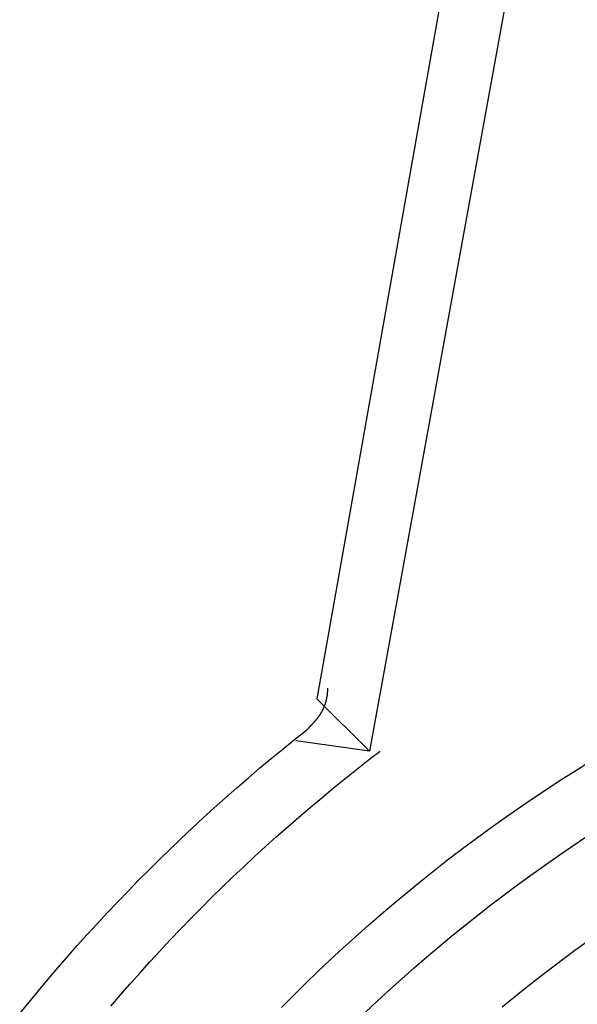
# Model space of a CAD drawing. Extents: x 8 to 172, y 77 to 218.
# Drawn here: x 36 to 41, y 202 to 210 of the extents above; entities that cross this region are included whole.
import ezdxf

# ---------------------------------------------------------------- set-up
doc = ezdxf.new("R2010")
doc.units = 0
doc.layers.add('EBENE_1', color=160, linetype='CONTINUOUS')

# ---------------------------------------------------------------- blocks, each defined once
blk = doc.blocks.new('AI9-BLK1')
at = {"layer": 'EBENE_1', "color": 7}
for p, q in [((-12.4671, 16.1213), (-12.827, 14.0891)), ((-12.3402, 16.0789), (-12.7212, 13.9835)), ((-12.7212, 13.9835), (-12.827, 14.0891)), ((-12.7212, 13.9835), (-12.8693, 14.0047))]:
    blk.add_line(p, q, dxfattribs=at)
for points in [[(-12.8986, 13.4681, 0), (-12.8744, 13.4925, 0), (-12.8499, 13.5166, 0), (-12.8252, 13.5404, 0), (-12.8002, 13.564, 0), (-12.7749, 13.5874, 0), (-12.7494, 13.6105, 0), (-12.7237, 13.6333, 0), (-12.6977, 13.6559, 0), (-12.6714, 13.6782, 0), (-12.6449, 13.7003, 0), (-12.6182, 13.7221, 0), (-12.5912, 13.7436, 0), (-12.564, 13.7649, 0), (-12.5365, 13.7859, 0), (-12.5088, 13.8066, 0), (-12.4808, 13.827, 0), (-12.4527, 13.8472, 0), (-12.4242, 13.8671, 0), (-12.3956, 13.8867, 0), (-12.3667, 13.906, 0), (-12.3376, 13.925, 0), (-12.3083, 13.9437, 0), (-12.2787, 13.9621, 0)], [(-12.4541, 13.4694, 0), (-12.4188, 13.4982, 0), (-12.3832, 13.5264, 0), (-12.3471, 13.5541, 0), (-12.3106, 13.5813, 0), (-12.2736, 13.608, 0)], [(-12.8058, 14.1106, 0), (-12.8058, 14.1096, 0), (-12.8058, 14.1086, 0), (-12.8058, 14.1076, 0), (-12.8058, 14.1067, 0), (-12.8059, 14.1057, 0), (-12.8059, 14.1047, 0), (-12.806, 14.1038, 0), (-12.806, 14.1028, 0), (-12.8061, 14.1019, 0), (-12.8061, 14.101, 0), (-12.8062, 14.1, 0), (-12.8063, 14.0991, 0), (-12.8064, 14.0982, 0), (-12.8065, 14.0973, 0), (-12.8066, 14.0964, 0), (-12.8067, 14.0955, 0), (-12.8069, 14.0947, 0), (-12.807, 14.0938, 0), (-12.8071, 14.0929, 0), (-12.8073, 14.0921, 0), (-12.8074, 14.0912, 0), (-12.8076, 14.0904, 0), (-12.8077, 14.0895, 0), (-12.8079, 14.0887, 0), (-12.8081, 14.0879, 0), (-12.8082, 14.0871, 0), (-12.8084, 14.0862, 0), (-12.8086, 14.0854, 0), (-12.8088, 14.0846, 0), (-12.809, 14.0838, 0), (-12.8092, 14.083, 0), (-12.8095, 14.0823, 0), (-12.8097, 14.0815, 0), (-12.8099, 14.0807, 0), (-12.8101, 14.0799, 0), (-12.8104, 14.0792, 0), (-12.8106, 14.0784, 0), (-12.8109, 14.0777, 0), (-12.8111, 14.0769, 0), (-12.8114, 14.0762, 0), (-12.8117, 14.0755, 0), (-12.8119, 14.0747, 0), (-12.8122, 14.074, 0), (-12.8125, 14.0733, 0), (-12.8128, 14.0726, 0), (-12.8131, 14.0719, 0), (-12.8134, 14.0712, 0), (-12.8137, 14.0705, 0), (-12.814, 14.0698, 0), (-12.8143, 14.0691, 0), (-12.8146, 14.0684, 0), (-12.815, 14.0677, 0), (-12.8153, 14.0671, 0), (-12.8156, 14.0664, 0), (-12.816, 14.0657, 0), (-12.8163, 14.0651, 0), (-12.8167, 14.0644, 0), (-12.817, 14.0638, 0), (-12.8174, 14.0631, 0), (-12.8177, 14.0625, 0), (-12.8181, 14.0619, 0), (-12.8184, 14.0612, 0), (-12.8188, 14.0606, 0), (-12.8192, 14.06, 0), (-12.8196, 14.0593, 0), (-12.82, 14.0587, 0), (-12.8203, 14.0581, 0), (-12.8207, 14.0575, 0), (-12.8211, 14.0569, 0), (-12.8215, 14.0563, 0), (-12.8219, 14.0557, 0), (-12.8223, 14.0551, 0), (-12.8227, 14.0545, 0), (-12.8232, 14.0539, 0), (-12.8236, 14.0533, 0), (-12.824, 14.0527, 0), (-12.8244, 14.0522, 0), (-12.8248, 14.0516, 0), (-12.8253, 14.051, 0), (-12.8257, 14.0504, 0), (-12.8261, 14.0499, 0), (-12.8266, 14.0493, 0), (-12.827, 14.0487, 0), (-12.8274, 14.0482, 0), (-12.8279, 14.0476, 0), (-12.8283, 14.0471, 0), (-12.8288, 14.0465, 0), (-12.8292, 14.046, 0), (-12.8297, 14.0454, 0), (-12.8301, 14.0449, 0), (-12.8306, 14.0443, 0), (-12.8311, 14.0438, 0), (-12.8315, 14.0433, 0), (-12.832, 14.0427, 0), (-12.8325, 14.0422, 0), (-12.8329, 14.0417, 0), (-12.8334, 14.0411, 0), (-12.8339, 14.0406, 0), (-12.8344, 14.0401, 0), (-12.8348, 14.0396, 0), (-12.8353, 14.039, 0), (-12.8358, 14.0385, 0), (-12.8363, 14.038, 0), (-12.8368, 14.0375, 0), (-12.8372, 14.037, 0), (-12.8377, 14.0365, 0), (-12.8382, 14.0359, 0), (-12.8387, 14.0354, 0), (-12.8392, 14.0349, 0), (-12.8397, 14.0344, 0), (-12.8402, 14.0339, 0), (-12.8407, 14.0334, 0), (-12.8412, 14.0329, 0), (-12.8417, 14.0324, 0), (-12.8422, 14.0319, 0), (-12.8426, 14.0314, 0), (-12.8431, 14.0309, 0), (-12.8436, 14.0304, 0), (-12.8441, 14.0299, 0), (-12.8446, 14.0294, 0), (-12.8451, 14.0289, 0), (-12.8456, 14.0283, 0), (-12.8461, 14.0278, 0), (-12.8466, 14.0273, 0), (-12.8471, 14.0268, 0), (-12.8476, 14.0263, 0), (-12.8481, 14.0258, 0)], [(-12.7297, 13.4583, 0), (-12.7055, 13.481, 0), (-12.681, 13.5036, 0), (-12.6564, 13.5258, 0), (-12.6315, 13.5478, 0), (-12.6063, 13.5696, 0), (-12.5809, 13.5911, 0), (-12.5553, 13.6124, 0), (-12.5294, 13.6334, 0), (-12.5033, 13.6541, 0), (-12.477, 13.6746, 0), (-12.4504, 13.6948, 0), (-12.4236, 13.7148, 0), (-12.3966, 13.7344, 0), (-12.3693, 13.7539, 0), (-12.3419, 13.773, 0), (-12.3142, 13.7919, 0), (-12.2863, 13.8105, 0)], [(-13.4251, 13.4559, 0), (-13.4063, 13.4791, 0), (-13.3872, 13.5021, 0), (-13.368, 13.525, 0), (-13.3485, 13.5477, 0), (-13.3289, 13.5703, 0), (-13.3091, 13.5928, 0), (-13.289, 13.615, 0), (-13.2688, 13.6371, 0), (-13.2484, 13.6591, 0), (-13.2277, 13.6809, 0), (-13.2069, 13.7025, 0), (-13.1859, 13.724, 0), (-13.1647, 13.7453, 0), (-13.1434, 13.7665, 0), (-13.1218, 13.7875, 0), (-13.1, 13.8083, 0), (-13.078, 13.8289, 0), (-13.0559, 13.8494, 0), (-13.0336, 13.8697, 0), (-13.011, 13.8899, 0), (-12.9883, 13.9098, 0), (-12.9654, 13.9296, 0), (-12.9423, 13.9492, 0), (-12.9191, 13.9686, 0), (-12.8956, 13.9879, 0), (-12.872, 14.007, 0), (-12.8481, 14.0258, 0)], [(-13.2418, 13.4713, 0), (-13.2224, 13.4938, 0), (-13.2027, 13.5161, 0), (-13.1829, 13.5383, 0), (-13.1629, 13.5604, 0), (-13.1427, 13.5823, 0), (-13.1223, 13.604, 0), (-13.1017, 13.6255, 0), (-13.0809, 13.6469, 0), (-13.06, 13.6681, 0), (-13.0388, 13.6892, 0), (-13.0175, 13.71, 0), (-12.996, 13.7307, 0), (-12.9743, 13.7513, 0), (-12.9524, 13.7716, 0), (-12.9304, 13.7918, 0), (-12.9082, 13.8118, 0), (-12.8857, 13.8316, 0), (-12.8631, 13.8512, 0), (-12.8404, 13.8707, 0), (-12.8174, 13.89, 0), (-12.7943, 13.909, 0), (-12.771, 13.9279, 0), (-12.7475, 13.9466, 0), (-12.7238, 13.9652, 0), (-12.7, 13.9835, 0)]]:
    blk.add_polyline3d(points, dxfattribs=at)

msp = doc.modelspace()

# ---------------------------------------------------------------- block references
at = {"layer": 'EBENE_1', "color": 7, "xscale": 4.015748031496062, "yscale": 4.015748031496062, "zscale": 4.015748031496062}
msp.add_blockref('AI9-BLK1', (90.3898, 148.2109), dxfattribs=at)

doc.saveas('drawing.dxf')
